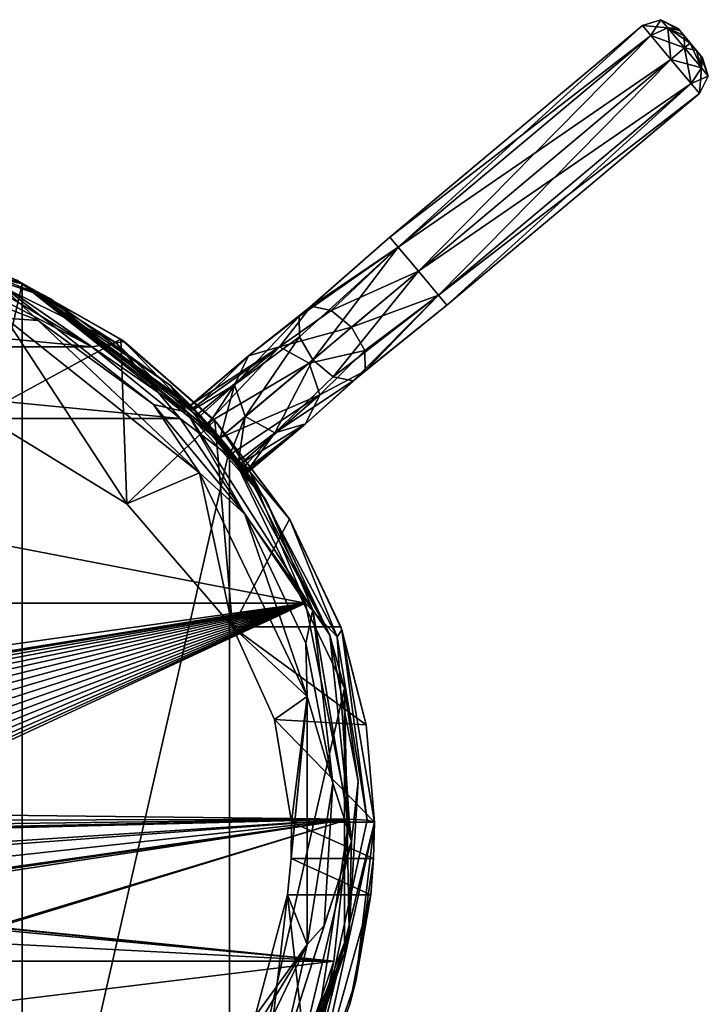
# Model space of a CAD drawing. Units: millimetres. Extents: x -24 to 37, y -119 to 32.
# Drawn here: x 10 to 37, y -7 to 32 of the extents above; entities that cross this region are included whole.
import ezdxf

# ---------------------------------------------------------------- set-up
doc = ezdxf.new("R2010")
doc.units = ezdxf.units.MM
doc.header["$LTSCALE"] = 127.314815
for name, color, linetype in [('1', 7, 'CONTINUOUS'), ('13', 7, 'CONTINUOUS'), ('14', 7, 'CONTINUOUS'), ('15', 7, 'CONTINUOUS'), ('19', 7, 'CONTINUOUS'), ('2', 7, 'CONTINUOUS'), ('3', 7, 'CONTINUOUS'), ('4', 7, 'CONTINUOUS'), ('5', 7, 'CONTINUOUS'), ('56', 7, 'CONTINUOUS'), ('57', 7, 'CONTINUOUS'), ('577', 7, 'CONTINUOUS'), ('578', 7, 'CONTINUOUS'), ('579', 7, 'CONTINUOUS'), ('580', 7, 'CONTINUOUS'), ('588', 7, 'CONTINUOUS'), ('6', 7, 'CONTINUOUS'), ('65', 7, 'CONTINUOUS'), ('66', 7, 'CONTINUOUS'), ('7', 7, 'CONTINUOUS'), ('74', 7, 'CONTINUOUS'), ('8', 7, 'CONTINUOUS'), ('9', 7, 'CONTINUOUS')]:
    doc.layers.add(name, color=color, linetype=linetype)

msp = doc.modelspace()

# ---------------------------------------------------------------- linework, layer by layer
at = {"layer": '1', "color": 254, "linetype": 'Continuous', "true_color": 0xe6e8e8}
for points in [[(36.075, 31.25, 40.001), (36.141, 31.172, 40.376), (36.975, 30.178, 40.375), (36.075, 31.25, 40.001)], [(36.14, 31.173, 39.625), (36.075, 31.25, 40.001), (37.04, 30.101, 39.999), (36.14, 31.173, 39.625)], [(37.04, 30.101, 39.999), (36.075, 31.25, 40.001), (36.975, 30.178, 40.375), (37.04, 30.101, 39.999)], [(36.316, 30.963, 39.351), (36.14, 31.173, 39.625), (36.975, 30.178, 39.624), (36.316, 30.963, 39.351)], [(36.975, 30.178, 39.624), (36.14, 31.173, 39.625), (37.04, 30.101, 39.999), (36.975, 30.178, 39.624)], [(36.141, 31.172, 40.376), (36.317, 30.962, 40.65), (36.799, 30.388, 40.649), (36.141, 31.172, 40.376)], [(36.975, 30.178, 40.375), (36.141, 31.172, 40.376), (36.799, 30.388, 40.649), (36.975, 30.178, 40.375)], [(36.558, 30.675, 39.25), (36.316, 30.963, 39.351), (36.798, 30.389, 39.35), (36.558, 30.675, 39.25)], [(36.798, 30.389, 39.35), (36.316, 30.963, 39.351), (36.975, 30.178, 39.624), (36.798, 30.389, 39.35)], [(36.317, 30.962, 40.65), (36.558, 30.675, 40.75), (36.799, 30.388, 40.649), (36.317, 30.962, 40.65)]]:
    msp.add_3dface(points, dxfattribs=at)
at = {"layer": '13', "color": 254, "linetype": 'Continuous', "true_color": 0xe6e6e6}
for points in [[(10.821, 19.727, 100), (5.587, 21.795, 100), (9.543, 19.822, 100), (10.821, 19.727, 100)], [(17.198, 13.719, 100), (10.821, 19.727, 100), (9.543, 19.822, 100), (17.198, 13.719, 100)], [(15.382, 16.421, 100), (10.821, 19.727, 100), (17.198, 13.719, 100), (15.382, 16.421, 100)], [(18.976, 12.089, 100), (15.382, 16.421, 100), (17.198, 13.719, 100), (18.976, 12.089, 100)], [(21.447, 4.896, 100), (18.976, 12.089, 100), (17.198, 13.719, 100), (21.447, 4.896, 100)], [(21.383, 7.001, 100), (18.976, 12.089, 100), (21.447, 4.896, 100), (21.383, 7.001, 100)], [(22.452, 1.47, 100), (21.383, 7.001, 100), (21.447, 4.896, 100), (22.452, 1.47, 100)], [(21.447, -4.896, 100), (22.452, 1.47, 100), (21.447, 4.896, 100), (21.447, -4.896, 100)], [(22.114, -4.148, 100), (22.452, 1.47, 100), (21.447, -4.896, 100), (22.114, -4.148, 100)], [(20.392, -9.509, 100), (22.114, -4.148, 100), (21.447, -4.896, 100), (20.392, -9.509, 100)], [(17.198, -13.719, 100), (20.392, -9.509, 100), (21.447, -4.896, 100), (17.198, -13.719, 100)]]:
    msp.add_3dface(points, dxfattribs=at)
at = {"layer": '14', "color": 254, "linetype": 'Continuous', "true_color": 0xe6e6e6}
for points in [[(0, -23.5), (0, 23.5), (10.196, 21.173), (0, -23.5)], [(10.196, -21.173), (0, -23.5), (10.196, 21.173), (10.196, -21.173)], [(18.373, 14.652), (10.196, -21.173), (10.196, 21.173), (18.373, 14.652)], [(18.373, -14.652), (10.196, -21.173), (18.373, 14.652), (18.373, -14.652)], [(22.911, 5.229), (18.373, -14.652), (18.373, 14.652), (22.911, 5.229)], [(22.911, -5.229), (18.373, -14.652), (22.911, 5.229), (22.911, -5.229)]]:
    msp.add_3dface(points, dxfattribs=at)
at = {"layer": '15', "color": 254, "linetype": 'Continuous', "true_color": 0xe6e6e6}
for points in [[(10.196, 21.173), (0, 23.5), (5.834, 22.764, 99), (10.196, 21.173)], [(11.303, 20.603, 99), (10.196, 21.173), (5.834, 22.764, 99), (11.303, 20.603, 99)], [(17.503, 15.681, 22.182), (18.002, 15.106, 21.707), (10.196, 21.173), (17.503, 15.681, 22.182)], [(18.002, 15.106, 21.707), (18.373, 14.652), (10.196, 21.173), (18.002, 15.106, 21.707)], [(16.836, 16.395, 26.029), (16.938, 16.29, 24.545), (10.196, 21.173), (16.836, 16.395, 26.029)], [(16.836, 16.395, 26.029), (10.196, 21.173), (16.064, 17.152, 99), (16.836, 16.395, 26.029)], [(16.938, 16.29, 24.545), (17.152, 16.064, 23.241), (10.196, 21.173), (16.938, 16.29, 24.545)], [(17.152, 16.064, 23.241), (17.503, 15.681, 22.182), (10.196, 21.173), (17.152, 16.064, 23.241)], [(16.064, 17.152, 99), (10.196, 21.173), (11.303, 20.603, 99), (16.064, 17.152, 99)], [(16.85, 16.381, 27.623), (16.836, 16.395, 26.029), (16.064, 17.152, 99), (16.85, 16.381, 27.623)], [(19.82, 12.627, 99), (16.85, 16.381, 27.623), (16.064, 17.152, 99), (19.82, 12.627, 99)], [(16.989, 16.236, 29.237), (16.85, 16.381, 27.623), (19.82, 12.627, 99), (16.989, 16.236, 29.237)], [(17.23, 15.981, 30.557), (16.989, 16.236, 29.237), (19.82, 12.627, 99), (17.23, 15.981, 30.557)], [(17.549, 15.629, 31.496), (17.23, 15.981, 30.557), (19.82, 12.627, 99), (17.549, 15.629, 31.496)], [(18.002, 15.106, 31.94), (17.549, 15.629, 31.496), (19.82, 12.627, 99), (18.002, 15.106, 31.94)], [(18.002, 15.106, 21.707), (18.492, 14.501, 22.204), (18.373, 14.652), (18.002, 15.106, 21.707)], [(18.441, 14.566, 31.491), (18.002, 15.106, 31.94), (19.82, 12.627, 99), (18.441, 14.566, 31.491)], [(18.492, 14.501, 22.204), (18.814, 14.081, 23.32), (18.373, 14.652), (18.492, 14.501, 22.204)], [(18.814, 14.081, 23.32), (19.002, 13.827, 24.746), (18.373, 14.652), (18.814, 14.081, 23.32)], [(19.002, 13.827, 24.746), (19.075, 13.726, 26.31), (18.373, 14.652), (19.002, 13.827, 24.746)], [(18.373, 14.652), (19.075, 13.726, 26.31), (22.334, 7.311, 99), (18.373, 14.652)], [(22.911, 5.229), (18.373, 14.652), (22.334, 7.311, 99), (22.911, 5.229)], [(18.734, 14.188, 30.538), (18.441, 14.566, 31.491), (19.82, 12.627, 99), (18.734, 14.188, 30.538)], [(18.93, 13.925, 29.32), (18.734, 14.188, 30.538), (19.82, 12.627, 99), (18.93, 13.925, 29.32)], [(19.047, 13.764, 27.878), (18.93, 13.925, 29.32), (19.82, 12.627, 99), (19.047, 13.764, 27.878)], [(19.075, 13.726, 26.31), (19.047, 13.764, 27.878), (19.82, 12.627, 99), (19.075, 13.726, 26.31)], [(22.334, 7.311, 99), (19.075, 13.726, 26.31), (19.82, 12.627, 99), (22.334, 7.311, 99)], [(23.45, 1.537, 99), (22.911, 5.229), (22.334, 7.311, 99), (23.45, 1.537, 99)], [(22.911, -5.229), (22.911, 5.229), (23.097, -4.333, 99), (22.911, -5.229)], [(23.097, -4.333, 99), (22.911, 5.229), (23.45, 1.537, 99), (23.097, -4.333, 99)], [(21.298, -9.932, 99), (22.911, -5.229), (23.097, -4.333, 99), (21.298, -9.932, 99)], [(18.373, -14.652), (22.911, -5.229), (19.064, -13.741, 48.282), (18.373, -14.652)], [(19.064, -13.741, 48.282), (22.911, -5.229), (19.869, -12.549, 51.068), (19.064, -13.741, 48.282)], [(19.869, -12.549, 51.068), (22.911, -5.229), (20.455, -11.57, 54.635), (19.869, -12.549, 51.068)], [(20.455, -11.57, 54.635), (22.911, -5.229), (20.867, -10.809, 58.958), (20.455, -11.57, 54.635)], [(20.867, -10.809, 58.958), (22.911, -5.229), (21.063, -10.422, 62.269), (20.867, -10.809, 58.958)], [(21.063, -10.422, 62.269), (22.911, -5.229), (21.205, -10.13, 65.942), (21.063, -10.422, 62.269)], [(21.205, -10.13, 65.942), (22.911, -5.229), (21.298, -9.932, 70), (21.205, -10.13, 65.942)], [(21.298, -9.932, 70), (22.911, -5.229), (21.298, -9.932, 99), (21.298, -9.932, 70)]]:
    msp.add_3dface(points, dxfattribs=at)
at = {"layer": '19', "color": 254, "linetype": 'Continuous', "true_color": 0xe6e6e6}
for points in [[(11.303, 20.603, 99), (5.834, 22.764, 99), (9.068, 21.362, 99.707), (11.303, 20.603, 99)], [(5.587, 21.795, 100), (10.821, 19.727, 100), (9.068, 21.362, 99.707), (5.587, 21.795, 100)], [(10.821, 19.727, 100), (15.382, 16.421, 100), (9.068, 21.362, 99.707), (10.821, 19.727, 100)], [(9.068, 21.362, 99.707), (15.382, 16.421, 100), (16.694, 16.121, 99.707), (9.068, 21.362, 99.707)], [(11.303, 20.603, 99), (9.068, 21.362, 99.707), (16.694, 16.121, 99.707), (11.303, 20.603, 99)], [(16.064, 17.152, 99), (11.303, 20.603, 99), (16.694, 16.121, 99.707), (16.064, 17.152, 99)], [(19.82, 12.627, 99), (16.064, 17.152, 99), (16.694, 16.121, 99.707), (19.82, 12.627, 99)], [(15.382, 16.421, 100), (18.976, 12.089, 100), (16.694, 16.121, 99.707), (15.382, 16.421, 100)], [(16.694, 16.121, 99.707), (18.976, 12.089, 100), (21.666, 8.317, 99.707), (16.694, 16.121, 99.707)], [(19.82, 12.627, 99), (16.694, 16.121, 99.707), (21.666, 8.317, 99.707), (19.82, 12.627, 99)], [(22.334, 7.311, 99), (19.82, 12.627, 99), (21.666, 8.317, 99.707), (22.334, 7.311, 99)], [(18.976, 12.089, 100), (21.383, 7.001, 100), (21.666, 8.317, 99.707), (18.976, 12.089, 100)], [(21.383, 7.001, 100), (22.452, 1.47, 100), (21.666, 8.317, 99.707), (21.383, 7.001, 100)], [(21.666, 8.317, 99.707), (22.452, 1.47, 100), (23.193, -0.81, 99.707), (21.666, 8.317, 99.707)], [(22.334, 7.311, 99), (21.666, 8.317, 99.707), (23.193, -0.81, 99.707), (22.334, 7.311, 99)], [(23.45, 1.537, 99), (22.334, 7.311, 99), (23.193, -0.81, 99.707), (23.45, 1.537, 99)], [(22.452, 1.47, 100), (22.114, -4.148, 100), (23.193, -0.81, 99.707), (22.452, 1.47, 100)], [(23.097, -4.333, 99), (23.45, 1.537, 99), (23.193, -0.81, 99.707), (23.097, -4.333, 99)], [(22.114, -4.148, 100), (20.392, -9.509, 100), (23.193, -0.81, 99.707), (22.114, -4.148, 100)], [(23.193, -0.81, 99.707), (20.392, -9.509, 100), (21.033, -9.808, 99.707), (23.193, -0.81, 99.707)], [(23.097, -4.333, 99), (23.193, -0.81, 99.707), (21.033, -9.808, 99.707), (23.097, -4.333, 99)], [(21.298, -9.932, 99), (23.097, -4.333, 99), (21.033, -9.808, 99.707), (21.298, -9.932, 99)]]:
    msp.add_3dface(points, dxfattribs=at)
at = {"layer": '2', "color": 254, "linetype": 'Continuous', "true_color": 0xe6e8e8}
for points in [[(34.667, 31.373, 40), (34.996, 30.981, 38.763), (24.708, 23.017, 40), (34.667, 31.373, 40)], [(25.038, 22.624, 41.237), (34.667, 31.373, 40), (24.708, 23.017, 40), (25.038, 22.624, 41.237)], [(34.996, 30.981, 41.237), (34.667, 31.373, 40), (25.038, 22.624, 41.237), (34.996, 30.981, 41.237)], [(24.708, 23.017, 40), (34.996, 30.981, 38.763), (25.038, 22.624, 38.763), (24.708, 23.017, 40)], [(34.996, 30.981, 38.763), (35.792, 30.033, 38.25), (25.038, 22.624, 38.763), (34.996, 30.981, 38.763)], [(25.833, 21.676, 41.75), (34.996, 30.981, 41.237), (25.038, 22.624, 41.237), (25.833, 21.676, 41.75)], [(35.792, 30.033, 41.75), (34.996, 30.981, 41.237), (25.833, 21.676, 41.75), (35.792, 30.033, 41.75)], [(25.038, 22.624, 38.763), (35.792, 30.033, 38.25), (25.833, 21.676, 38.25), (25.038, 22.624, 38.763)]]:
    msp.add_3dface(points, dxfattribs=at)
at = {"layer": '3', "color": 254, "linetype": 'Continuous', "true_color": 0xe6e8e8}
for points in [[(25.833, 21.676, 38.25), (35.792, 30.033, 38.25), (36.587, 29.085, 38.763), (25.833, 21.676, 38.25)], [(35.792, 30.033, 41.75), (25.833, 21.676, 41.75), (26.628, 20.728, 41.237), (35.792, 30.033, 41.75)], [(36.587, 29.085, 41.237), (35.792, 30.033, 41.75), (26.628, 20.728, 41.237), (36.587, 29.085, 41.237)], [(25.833, 21.676, 38.25), (36.587, 29.085, 38.763), (26.628, 20.728, 38.763), (25.833, 21.676, 38.25)], [(26.958, 20.336, 40), (36.587, 29.085, 41.237), (26.628, 20.728, 41.237), (26.958, 20.336, 40)], [(36.587, 29.085, 38.763), (36.916, 28.692, 40), (26.628, 20.728, 38.763), (36.587, 29.085, 38.763)], [(36.916, 28.692, 40), (36.587, 29.085, 41.237), (26.958, 20.336, 40), (36.916, 28.692, 40)], [(26.628, 20.728, 38.763), (36.916, 28.692, 40), (26.958, 20.336, 40), (26.628, 20.728, 38.763)]]:
    msp.add_3dface(points, dxfattribs=at)
at = {"layer": '4', "color": 254, "linetype": 'Continuous', "true_color": 0xe6e8e8}
for points in [[(25.038, 22.624, 41.237), (24.708, 23.017, 40), (21.12, 19.895, 39.041), (25.038, 22.624, 41.237)], [(21.12, 19.895, 39.041), (24.708, 23.017, 40), (21.595, 20.293, 38.155), (21.12, 19.895, 39.041)], [(24.708, 23.017, 40), (25.038, 22.624, 38.763), (21.595, 20.293, 38.155), (24.708, 23.017, 40)], [(21.144, 19.085, 39.758), (25.038, 22.624, 41.237), (21.12, 19.895, 39.041), (21.144, 19.085, 39.758)], [(21.659, 18.174, 40.032), (25.038, 22.624, 41.237), (21.144, 19.085, 39.758), (21.659, 18.174, 40.032)], [(21.595, 20.293, 38.155), (25.038, 22.624, 38.763), (22.389, 20.129, 37.439), (21.595, 20.293, 38.155)], [(25.833, 21.676, 41.75), (25.038, 22.624, 41.237), (21.659, 18.174, 40.032), (25.833, 21.676, 41.75)], [(25.038, 22.624, 38.763), (25.833, 21.676, 38.25), (22.389, 20.129, 37.439), (25.038, 22.624, 38.763)], [(22.389, 20.129, 37.439), (25.833, 21.676, 38.25), (23.197, 19.464, 37.165), (22.389, 20.129, 37.439)], [(21.12, 19.895, 39.041), (21.595, 20.293, 38.155), (19.129, 18.336, 34.901), (21.12, 19.895, 39.041)], [(19.129, 18.336, 34.901), (21.595, 20.293, 38.155), (20.349, 18.691, 34.477), (19.129, 18.336, 34.901)], [(21.595, 20.293, 38.155), (22.389, 20.129, 37.439), (20.349, 18.691, 34.477), (21.595, 20.293, 38.155)], [(21.144, 19.085, 39.758), (21.12, 19.895, 39.041), (18.568, 17.196, 35.324), (21.144, 19.085, 39.758)], [(18.568, 17.196, 35.324), (21.12, 19.895, 39.041), (19.129, 18.336, 34.901), (18.568, 17.196, 35.324)], [(22.389, 20.129, 37.439), (23.197, 19.464, 37.165), (20.349, 18.691, 34.477), (22.389, 20.129, 37.439)], [(20.349, 18.691, 34.477), (23.197, 19.464, 37.165), (21.514, 18.052, 34.302), (20.349, 18.691, 34.477)], [(18.994, 15.938, 35.499), (21.144, 19.085, 39.758), (18.568, 17.196, 35.324), (18.994, 15.938, 35.499)], [(21.659, 18.174, 40.032), (21.144, 19.085, 39.758), (18.994, 15.938, 35.499), (21.659, 18.174, 40.032)]]:
    msp.add_3dface(points, dxfattribs=at)
at = {"layer": '5', "color": 254, "linetype": 'Continuous', "true_color": 0xe6e8e8}
for points in [[(25.833, 21.676, 41.75), (21.659, 18.174, 40.032), (22.467, 17.509, 39.758), (25.833, 21.676, 41.75)], [(26.628, 20.728, 41.237), (25.833, 21.676, 41.75), (22.467, 17.509, 39.758), (26.628, 20.728, 41.237)], [(25.833, 21.676, 38.25), (26.628, 20.728, 38.763), (23.197, 19.464, 37.165), (25.833, 21.676, 38.25)], [(23.26, 17.345, 39.041), (26.628, 20.728, 41.237), (22.467, 17.509, 39.758), (23.26, 17.345, 39.041)], [(23.197, 19.464, 37.165), (26.628, 20.728, 38.763), (23.711, 18.553, 37.439), (23.197, 19.464, 37.165)], [(26.958, 20.336, 40), (26.628, 20.728, 41.237), (23.26, 17.345, 39.041), (26.958, 20.336, 40)], [(23.711, 18.553, 37.439), (26.628, 20.728, 38.763), (23.735, 17.743, 38.155), (23.711, 18.553, 37.439)], [(26.628, 20.728, 38.763), (26.958, 20.336, 40), (23.735, 17.743, 38.155), (26.628, 20.728, 38.763)], [(23.735, 17.743, 38.155), (26.958, 20.336, 40), (23.26, 17.345, 39.041), (23.735, 17.743, 38.155)], [(21.514, 18.052, 34.302), (23.197, 19.464, 37.165), (23.711, 18.553, 37.439), (21.514, 18.052, 34.302)], [(21.514, 18.052, 34.302), (23.711, 18.553, 37.439), (21.94, 16.795, 34.477), (21.514, 18.052, 34.302)], [(23.711, 18.553, 37.439), (23.735, 17.743, 38.155), (21.94, 16.795, 34.477), (23.711, 18.553, 37.439)], [(21.659, 18.174, 40.032), (18.994, 15.938, 35.499), (20.159, 15.3, 35.324), (21.659, 18.174, 40.032)], [(22.467, 17.509, 39.758), (21.659, 18.174, 40.032), (20.159, 15.3, 35.324), (22.467, 17.509, 39.758)], [(23.26, 17.345, 39.041), (22.467, 17.509, 39.758), (20.159, 15.3, 35.324), (23.26, 17.345, 39.041)], [(23.735, 17.743, 38.155), (23.26, 17.345, 39.041), (21.379, 15.655, 34.901), (23.735, 17.743, 38.155)], [(21.94, 16.795, 34.477), (23.735, 17.743, 38.155), (21.379, 15.655, 34.901), (21.94, 16.795, 34.477)], [(21.379, 15.655, 34.901), (23.26, 17.345, 39.041), (20.159, 15.3, 35.324), (21.379, 15.655, 34.901)]]:
    msp.add_3dface(points, dxfattribs=at)
at = {"layer": '56', "color": 254, "linetype": 'Continuous', "true_color": 0xe6e6e6}
for points in [[(9.78, 21.413, 112.809), (9.989, 21.321, 130.149), (14.089, 19.001, 111.684), (9.78, 21.413, 112.809)], [(9.989, 21.321, 130.149), (14.222, 18.907, 130.419), (14.089, 19.001, 111.684), (9.989, 21.321, 130.149)], [(14.089, 19.001, 111.684), (14.222, 18.907, 130.419), (17.795, 15.783, 110.183), (14.089, 19.001, 111.684)], [(14.222, 18.907, 130.419), (17.861, 15.712, 130.776), (17.795, 15.783, 110.183), (14.222, 18.907, 130.419)], [(17.795, 15.783, 110.183), (17.861, 15.712, 130.776), (20.744, 11.896, 108.371), (17.795, 15.783, 110.183)], [(17.861, 15.712, 130.776), (20.752, 11.884, 131.203), (20.744, 11.896, 108.371), (17.861, 15.712, 130.776)], [(20.752, 11.884, 131.203), (22.768, 7.638, 106.385), (20.744, 11.896, 108.371), (20.752, 11.884, 131.203)], [(22.81, 7.519, 131.69), (22.768, 7.638, 106.385), (20.752, 11.884, 131.203), (22.81, 7.519, 131.69)], [(23.775, 3.781, 104.96), (22.768, 7.638, 106.385), (22.81, 7.519, 131.69), (23.775, 3.781, 104.96)], [(24.1, -0.065, 132.536), (23.775, 3.781, 104.96), (22.81, 7.519, 131.69), (24.1, -0.065, 132.536)], [(24.1, -0.065, 104.207), (23.775, 3.781, 104.96), (24.1, -0.065, 132.536), (24.1, -0.065, 104.207)]]:
    msp.add_3dface(points, dxfattribs=at)
at = {"layer": '57', "color": 254, "linetype": 'Continuous', "true_color": 0xe6e6e6}
for points in [[(24.1, -0.065, 104.207), (24.1, -0.065, 132.536), (23.359, -6.341, 133.24), (24.1, -0.065, 104.207)], [(24.1, -0.065, 104.207), (23.359, -6.341, 133.24), (24.062, -1.496, 104.084), (24.1, -0.065, 104.207)], [(23.359, -6.341, 133.24), (23.948, -2.927, 104.043), (24.062, -1.496, 104.084), (23.359, -6.341, 133.24)], [(23.123, -7.253, 104.043), (23.948, -2.927, 104.043), (23.359, -6.341, 133.24), (23.123, -7.253, 104.043)], [(21.612, -11.348, 133.802), (23.123, -7.253, 104.043), (23.359, -6.341, 133.24), (21.612, -11.348, 133.802)]]:
    msp.add_3dface(points, dxfattribs=at)
at = {"layer": '577', "linetype": 'Continuous'}
for points in [[(9.78, 21.413, 112.809), (14.089, 19.001, 111.684), (8.587, 16.016, 110.292), (9.78, 21.413, 112.809)], [(14.089, 19.001, 111.684), (14.32, 12.498, 108.652), (8.587, 16.016, 110.292), (14.089, 19.001, 111.684)], [(14.089, 19.001, 111.684), (17.795, 15.783, 110.183), (14.32, 12.498, 108.652), (14.089, 19.001, 111.684)], [(17.795, 15.783, 110.183), (18.495, 7.638, 106.385), (14.32, 12.498, 108.652), (17.795, 15.783, 110.183)], [(17.795, 15.783, 110.183), (20.744, 11.896, 108.371), (18.495, 7.638, 106.385), (17.795, 15.783, 110.183)], [(20.744, 11.896, 108.371), (22.768, 7.638, 106.385), (18.495, 7.638, 106.385), (20.744, 11.896, 108.371)]]:
    msp.add_3dface(points, dxfattribs=at)
at = {"layer": '578', "linetype": 'Continuous'}
for points in [[(22.768, 7.638, 106.385), (23.775, 3.781, 104.96), (18.495, 7.638, 106.385), (22.768, 7.638, 106.385)], [(23.775, 3.781, 104.96), (20.146, 3.985, 105.018), (18.495, 7.638, 106.385), (23.775, 3.781, 104.96)], [(23.775, 3.781, 104.96), (24.1, -0.065, 104.207), (20.146, 3.985, 105.018), (23.775, 3.781, 104.96)], [(24.1, -0.065, 104.207), (20.822, -0.065, 104.207), (20.146, 3.985, 105.018), (24.1, -0.065, 104.207)]]:
    msp.add_3dface(points, dxfattribs=at)
at = {"layer": '579', "linetype": 'Continuous'}
for points in [[(24.062, -1.496, 104.084), (20.81, -1.495, 104.084), (20.822, -0.065, 104.207), (24.062, -1.496, 104.084)], [(24.1, -0.065, 104.207), (24.062, -1.496, 104.084), (20.822, -0.065, 104.207), (24.1, -0.065, 104.207)], [(23.948, -2.927, 104.043), (20.671, -2.927, 104.043), (20.81, -1.495, 104.084), (23.948, -2.927, 104.043)], [(24.062, -1.496, 104.084), (23.948, -2.927, 104.043), (20.81, -1.495, 104.084), (24.062, -1.496, 104.084)]]:
    msp.add_3dface(points, dxfattribs=at)
at = {"layer": '580', "linetype": 'Continuous'}
for points in [[(21.612, -11.348, 104.043), (19.204, -15.471, 104.043), (20.671, -2.927, 104.043), (21.612, -11.348, 104.043)], [(19.204, -15.471, 104.043), (19.396, -7.723, 104.043), (20.671, -2.927, 104.043), (19.204, -15.471, 104.043)], [(23.948, -2.927, 104.043), (21.612, -11.348, 104.043), (20.671, -2.927, 104.043), (23.948, -2.927, 104.043)], [(21.612, -11.348, 104.043), (23.948, -2.927, 104.043), (23.123, -7.253, 104.043), (21.612, -11.348, 104.043)]]:
    msp.add_3dface(points, dxfattribs=at)
at = {"layer": '588', "color": 254, "linetype": 'Continuous', "true_color": 0xe6e6e6}
for points in [[(-8.931, 20.801, 131.11), (-12.941, 18.688, 131.356), (12.939, 18.69, 131.356), (-8.931, 20.801, 131.11)], [(-8.931, 20.801, 131.11), (12.939, 18.69, 131.356), (8.928, 20.802, 131.11), (-8.931, 20.801, 131.11)], [(-12.941, 18.688, 131.356), (-16.434, 15.863, 131.686), (16.432, 15.865, 131.685), (-12.941, 18.688, 131.356)], [(-12.941, 18.688, 131.356), (16.432, 15.865, 131.685), (12.939, 18.69, 131.356), (-12.941, 18.688, 131.356)], [(-16.434, 15.863, 131.686), (-21.38, 8.571, 132.536), (21.379, 8.572, 132.536), (-16.434, 15.863, 131.686)], [(-16.434, 15.863, 131.686), (21.379, 8.572, 132.536), (16.432, 15.865, 131.685), (-16.434, 15.863, 131.686)], [(21.379, 8.572, 132.536), (-21.38, 8.571, 132.536), (-1.481, 5.368, 132.909), (21.379, 8.572, 132.536)], [(1.468, 5.368, 132.909), (21.379, 8.572, 132.536), (-1.481, 5.368, 132.909), (1.468, 5.368, 132.909)], [(1.912, 5.336, 132.913), (21.379, 8.572, 132.536), (1.468, 5.368, 132.909), (1.912, 5.336, 132.913)], [(2.341, 5.239, 132.924), (21.379, 8.572, 132.536), (1.912, 5.336, 132.913), (2.341, 5.239, 132.924)], [(2.755, 5.079, 132.943), (21.379, 8.572, 132.536), (2.341, 5.239, 132.924), (2.755, 5.079, 132.943)], [(3.136, 4.861, 132.968), (21.379, 8.572, 132.536), (2.755, 5.079, 132.943), (3.136, 4.861, 132.968)], [(3.484, 4.586, 133), (21.379, 8.572, 132.536), (3.136, 4.861, 132.968), (3.484, 4.586, 133)], [(3.783, 4.266, 133.038), (21.379, 8.572, 132.536), (3.484, 4.586, 133), (3.783, 4.266, 133.038)], [(23.1, 0.051, 133.529), (21.379, 8.572, 132.536), (3.487, 0.28, 133.502), (23.1, 0.051, 133.529)], [(3.487, 0.28, 133.502), (21.379, 8.572, 132.536), (3.787, 0.601, 133.465), (3.487, 0.28, 133.502)], [(4.034, 3.902, 133.08), (21.379, 8.572, 132.536), (3.783, 4.266, 133.038), (4.034, 3.902, 133.08)], [(3.787, 0.601, 133.465), (21.379, 8.572, 132.536), (4.037, 0.966, 133.423), (3.787, 0.601, 133.465)], [(4.225, 3.508, 133.126), (21.379, 8.572, 132.536), (4.034, 3.902, 133.08), (4.225, 3.508, 133.126)], [(4.037, 0.966, 133.423), (21.379, 8.572, 132.536), (4.228, 1.36, 133.377), (4.037, 0.966, 133.423)], [(4.357, 3.087, 133.175), (21.379, 8.572, 132.536), (4.225, 3.508, 133.126), (4.357, 3.087, 133.175)], [(4.228, 1.36, 133.377), (21.379, 8.572, 132.536), (4.358, 1.781, 133.327), (4.228, 1.36, 133.377)], [(4.423, 2.655, 133.226), (21.379, 8.572, 132.536), (4.357, 3.087, 133.175), (4.423, 2.655, 133.226)], [(4.358, 1.781, 133.327), (21.379, 8.572, 132.536), (4.423, 2.214, 133.277), (4.358, 1.781, 133.327)], [(4.423, 2.214, 133.277), (21.379, 8.572, 132.536), (4.423, 2.655, 133.226), (4.423, 2.214, 133.277)], [(23.1, 0.051, 133.529), (-7.391, -1.931, 133.76), (-3.575, -1.931, 133.76), (23.1, 0.051, 133.529)], [(-7.391, -1.931, 133.76), (23.1, 0.051, 133.529), (1.475, -0.505, 133.594), (-7.391, -1.931, 133.76)], [(4.859, -1.931, 133.76), (23.1, 0.051, 133.529), (-3.575, -1.931, 133.76), (4.859, -1.931, 133.76)], [(1.475, -0.505, 133.594), (23.1, 0.051, 133.529), (1.921, -0.471, 133.59), (1.475, -0.505, 133.594)], [(1.921, -0.471, 133.59), (23.1, 0.051, 133.529), (2.347, -0.375, 133.579), (1.921, -0.471, 133.59)], [(2.347, -0.375, 133.579), (23.1, 0.051, 133.529), (2.759, -0.213, 133.56), (2.347, -0.375, 133.579)], [(2.759, -0.213, 133.56), (23.1, 0.051, 133.529), (3.141, 0.006, 133.535), (2.759, -0.213, 133.56)], [(3.141, 0.006, 133.535), (23.1, 0.051, 133.529), (3.487, 0.28, 133.502), (3.141, 0.006, 133.535)], [(9.107, -1.931, 133.76), (23.1, 0.051, 133.529), (4.859, -1.931, 133.76), (9.107, -1.931, 133.76)], [(9.204, -1.97, 133.765), (23.1, 0.051, 133.529), (9.107, -1.931, 133.76), (9.204, -1.97, 133.765)], [(22.489, -5.546, 134.182), (23.1, 0.051, 133.529), (9.199, -4.212, 134.026), (22.489, -5.546, 134.182)], [(9.199, -4.212, 134.026), (23.1, 0.051, 133.529), (9.245, -4.13, 134.017), (9.199, -4.212, 134.026)], [(9.245, -2.068, 133.776), (23.1, 0.051, 133.529), (9.204, -1.97, 133.765), (9.245, -2.068, 133.776)], [(9.245, -4.13, 134.017), (23.1, 0.051, 133.529), (9.245, -2.068, 133.776), (9.245, -4.13, 134.017)], [(-1.729, -4.277, 134.034), (22.489, -5.546, 134.182), (8.645, -4.265, 134.032), (-1.729, -4.277, 134.034)], [(8.645, -4.265, 134.032), (22.489, -5.546, 134.182), (9.103, -4.228, 134.028), (8.645, -4.265, 134.032)], [(9.103, -4.228, 134.028), (22.489, -5.546, 134.182), (9.199, -4.212, 134.026), (9.103, -4.228, 134.028)], [(-22.488, -5.547, 134.182), (22.489, -5.546, 134.182), (-1.729, -4.277, 134.034), (-22.488, -5.547, 134.182)], [(-20.706, -10.809, 134.795), (22.489, -5.546, 134.182), (-22.488, -5.547, 134.182), (-20.706, -10.809, 134.795)], [(20.706, -10.809, 134.795), (22.489, -5.546, 134.182), (-20.706, -10.809, 134.795), (20.706, -10.809, 134.795)]]:
    msp.add_3dface(points, dxfattribs=at)
at = {"layer": '6', "color": 254, "linetype": 'Continuous', "true_color": 0xe6e8e8}
for points in [[(19.129, 18.336, 34.901), (20.349, 18.691, 34.477), (16.836, 16.395, 26.029), (19.129, 18.336, 34.901)], [(16.836, 16.395, 26.029), (20.349, 18.691, 34.477), (16.938, 16.29, 24.545), (16.836, 16.395, 26.029)], [(16.938, 16.29, 24.545), (20.349, 18.691, 34.477), (17.152, 16.064, 23.241), (16.938, 16.29, 24.545)], [(17.152, 16.064, 23.241), (20.349, 18.691, 34.477), (17.503, 15.681, 22.182), (17.152, 16.064, 23.241)], [(20.349, 18.691, 34.477), (21.514, 18.052, 34.302), (17.503, 15.681, 22.182), (20.349, 18.691, 34.477)], [(16.85, 16.381, 27.623), (19.129, 18.336, 34.901), (16.836, 16.395, 26.029), (16.85, 16.381, 27.623)], [(16.989, 16.236, 29.237), (19.129, 18.336, 34.901), (16.85, 16.381, 27.623), (16.989, 16.236, 29.237)], [(18.568, 17.196, 35.324), (19.129, 18.336, 34.901), (16.989, 16.236, 29.237), (18.568, 17.196, 35.324)], [(21.514, 18.052, 34.302), (18.002, 15.106, 21.707), (17.503, 15.681, 22.182), (21.514, 18.052, 34.302)], [(17.23, 15.981, 30.557), (18.568, 17.196, 35.324), (16.989, 16.236, 29.237), (17.23, 15.981, 30.557)], [(17.549, 15.629, 31.496), (18.568, 17.196, 35.324), (17.23, 15.981, 30.557), (17.549, 15.629, 31.496)], [(18.002, 15.106, 31.94), (18.568, 17.196, 35.324), (17.549, 15.629, 31.496), (18.002, 15.106, 31.94)], [(18.994, 15.938, 35.499), (18.568, 17.196, 35.324), (18.002, 15.106, 31.94), (18.994, 15.938, 35.499)]]:
    msp.add_3dface(points, dxfattribs=at)
at = {"layer": '65', "color": 254, "linetype": 'Continuous', "true_color": 0xe6e6e6}
for points in [[(9.989, 21.321, 130.149), (7.292, 22.104, 130.663), (13.903, 18.851, 131.042), (9.989, 21.321, 130.149)], [(8.928, 20.802, 131.11), (12.939, 18.69, 131.356), (7.292, 22.104, 130.663), (8.928, 20.802, 131.11)], [(7.292, 22.104, 130.663), (12.939, 18.69, 131.356), (13.903, 18.851, 131.042), (7.292, 22.104, 130.663)], [(14.222, 18.907, 130.419), (9.989, 21.321, 130.149), (13.903, 18.851, 131.042), (14.222, 18.907, 130.419)], [(12.939, 18.69, 131.356), (16.432, 15.865, 131.685), (13.903, 18.851, 131.042), (12.939, 18.69, 131.356)], [(14.222, 18.907, 130.419), (13.903, 18.851, 131.042), (19.194, 13.743, 131.638), (14.222, 18.907, 130.419)], [(13.903, 18.851, 131.042), (16.432, 15.865, 131.685), (19.194, 13.743, 131.638), (13.903, 18.851, 131.042)], [(17.861, 15.712, 130.776), (14.222, 18.907, 130.419), (19.194, 13.743, 131.638), (17.861, 15.712, 130.776)], [(16.432, 15.865, 131.685), (21.379, 8.572, 132.536), (19.194, 13.743, 131.638), (16.432, 15.865, 131.685)], [(20.752, 11.884, 131.203), (17.861, 15.712, 130.776), (19.194, 13.743, 131.638), (20.752, 11.884, 131.203)], [(20.752, 11.884, 131.203), (19.194, 13.743, 131.638), (22.62, 7.251, 132.395), (20.752, 11.884, 131.203)], [(19.194, 13.743, 131.638), (21.379, 8.572, 132.536), (22.62, 7.251, 132.395), (19.194, 13.743, 131.638)], [(22.81, 7.519, 131.69), (20.752, 11.884, 131.203), (22.62, 7.251, 132.395), (22.81, 7.519, 131.69)], [(21.379, 8.572, 132.536), (23.1, 0.051, 133.529), (22.62, 7.251, 132.395), (21.379, 8.572, 132.536)], [(22.81, 7.519, 131.69), (22.62, 7.251, 132.395), (23.807, 0.017, 133.238), (22.81, 7.519, 131.69)], [(24.1, -0.065, 132.536), (22.81, 7.519, 131.69), (23.807, 0.017, 133.238), (24.1, -0.065, 132.536)], [(22.62, 7.251, 132.395), (23.1, 0.051, 133.529), (23.807, 0.017, 133.238), (22.62, 7.251, 132.395)]]:
    msp.add_3dface(points, dxfattribs=at)
at = {"layer": '66', "color": 254, "linetype": 'Continuous', "true_color": 0xe6e6e6}
for points in [[(23.807, 0.017, 133.238), (23.1, 0.051, 133.529), (21.363, -11.148, 134.522), (23.807, 0.017, 133.238)], [(23.1, 0.051, 133.529), (22.489, -5.546, 134.182), (21.363, -11.148, 134.522), (23.1, 0.051, 133.529)], [(24.1, -0.065, 132.536), (23.807, 0.017, 133.238), (21.363, -11.148, 134.522), (24.1, -0.065, 132.536)], [(21.612, -11.348, 133.802), (24.1, -0.065, 132.536), (21.363, -11.148, 134.522), (21.612, -11.348, 133.802)], [(24.1, -0.065, 132.536), (21.612, -11.348, 133.802), (23.359, -6.341, 133.24), (24.1, -0.065, 132.536)], [(22.489, -5.546, 134.182), (20.706, -10.809, 134.795), (21.363, -11.148, 134.522), (22.489, -5.546, 134.182)]]:
    msp.add_3dface(points, dxfattribs=at)
at = {"layer": '7', "color": 254, "linetype": 'Continuous', "true_color": 0xe6e8e8}
for points in [[(21.514, 18.052, 34.302), (21.94, 16.795, 34.477), (18.002, 15.106, 21.707), (21.514, 18.052, 34.302)], [(18.002, 15.106, 21.707), (21.94, 16.795, 34.477), (18.492, 14.501, 22.204), (18.002, 15.106, 21.707)], [(18.492, 14.501, 22.204), (21.94, 16.795, 34.477), (18.814, 14.081, 23.32), (18.492, 14.501, 22.204)], [(21.94, 16.795, 34.477), (21.379, 15.655, 34.901), (18.814, 14.081, 23.32), (21.94, 16.795, 34.477)], [(18.994, 15.938, 35.499), (18.002, 15.106, 31.94), (18.441, 14.566, 31.491), (18.994, 15.938, 35.499)], [(18.734, 14.188, 30.538), (18.994, 15.938, 35.499), (18.441, 14.566, 31.491), (18.734, 14.188, 30.538)], [(20.159, 15.3, 35.324), (18.994, 15.938, 35.499), (18.734, 14.188, 30.538), (20.159, 15.3, 35.324)], [(18.814, 14.081, 23.32), (21.379, 15.655, 34.901), (19.002, 13.827, 24.746), (18.814, 14.081, 23.32)], [(19.002, 13.827, 24.746), (21.379, 15.655, 34.901), (19.075, 13.726, 26.31), (19.002, 13.827, 24.746)], [(21.379, 15.655, 34.901), (20.159, 15.3, 35.324), (19.047, 13.764, 27.878), (21.379, 15.655, 34.901)], [(19.075, 13.726, 26.31), (21.379, 15.655, 34.901), (19.047, 13.764, 27.878), (19.075, 13.726, 26.31)], [(18.93, 13.925, 29.32), (20.159, 15.3, 35.324), (18.734, 14.188, 30.538), (18.93, 13.925, 29.32)], [(19.047, 13.764, 27.878), (20.159, 15.3, 35.324), (18.93, 13.925, 29.32), (19.047, 13.764, 27.878)]]:
    msp.add_3dface(points, dxfattribs=at)
at = {"layer": '74', "color": 7, "linetype": 'Continuous'}
for points in [[(14.32, 12.498, 108.652), (9.543, 19.822, 100), (8.587, 16.016, 110.292), (14.32, 12.498, 108.652)], [(17.198, 13.719, 100), (9.543, 19.822, 100), (14.32, 12.498, 108.652), (17.198, 13.719, 100)], [(18.495, 7.638, 106.385), (17.198, 13.719, 100), (14.32, 12.498, 108.652), (18.495, 7.638, 106.385)], [(21.447, 4.896, 100), (17.198, 13.719, 100), (18.495, 7.638, 106.385), (21.447, 4.896, 100)], [(20.146, 3.985, 105.018), (21.447, 4.896, 100), (18.495, 7.638, 106.385), (20.146, 3.985, 105.018)], [(20.822, -0.065, 104.207), (21.447, 4.896, 100), (20.146, 3.985, 105.018), (20.822, -0.065, 104.207)], [(21.447, -4.896, 100), (21.447, 4.896, 100), (20.671, -2.927, 104.043), (21.447, -4.896, 100)], [(20.671, -2.927, 104.043), (21.447, 4.896, 100), (20.81, -1.495, 104.084), (20.671, -2.927, 104.043)], [(20.81, -1.495, 104.084), (21.447, 4.896, 100), (20.822, -0.065, 104.207), (20.81, -1.495, 104.084)], [(19.396, -7.723, 104.043), (21.447, -4.896, 100), (20.671, -2.927, 104.043), (19.396, -7.723, 104.043)], [(17.198, -13.719, 100), (21.447, -4.896, 100), (17.023, -12.086, 104.043), (17.198, -13.719, 100)], [(17.023, -12.086, 104.043), (21.447, -4.896, 100), (19.396, -7.723, 104.043), (17.023, -12.086, 104.043)]]:
    msp.add_3dface(points, dxfattribs=at)
at = {"layer": '8', "color": 254, "linetype": 'Continuous', "true_color": 0xe6e8e8}
for points in [[(34.996, 30.981, 38.763), (34.667, 31.373, 40), (35.397, 31.603, 40), (34.996, 30.981, 38.763)], [(34.667, 31.373, 40), (35.671, 31.276, 41.03), (35.397, 31.603, 40), (34.667, 31.373, 40)], [(34.996, 30.981, 38.763), (35.397, 31.603, 40), (35.671, 31.276, 38.97), (34.996, 30.981, 38.763)], [(36.075, 31.25, 40.001), (36.14, 31.173, 39.625), (35.397, 31.603, 40), (36.075, 31.25, 40.001)], [(35.671, 31.276, 41.03), (36.075, 31.25, 40.001), (35.397, 31.603, 40), (35.671, 31.276, 41.03)], [(35.397, 31.603, 40), (36.14, 31.173, 39.625), (35.671, 31.276, 38.97), (35.397, 31.603, 40)], [(34.667, 31.373, 40), (34.996, 30.981, 41.237), (35.671, 31.276, 41.03), (34.667, 31.373, 40)], [(34.996, 30.981, 38.763), (35.671, 31.276, 38.97), (36.333, 30.487, 38.543), (34.996, 30.981, 38.763)], [(34.996, 30.981, 41.237), (35.792, 30.033, 41.75), (35.671, 31.276, 41.03), (34.996, 30.981, 41.237)], [(36.317, 30.962, 40.65), (36.141, 31.172, 40.376), (35.671, 31.276, 41.03), (36.317, 30.962, 40.65)], [(36.333, 30.487, 41.457), (36.317, 30.962, 40.65), (35.671, 31.276, 41.03), (36.333, 30.487, 41.457)], [(36.141, 31.172, 40.376), (36.075, 31.25, 40.001), (35.671, 31.276, 41.03), (36.141, 31.172, 40.376)], [(36.14, 31.173, 39.625), (36.316, 30.963, 39.351), (35.671, 31.276, 38.97), (36.14, 31.173, 39.625)], [(36.316, 30.963, 39.351), (36.558, 30.675, 39.25), (35.671, 31.276, 38.97), (36.316, 30.963, 39.351)], [(35.671, 31.276, 38.97), (36.558, 30.675, 39.25), (36.333, 30.487, 38.543), (35.671, 31.276, 38.97)], [(35.792, 30.033, 41.75), (36.333, 30.487, 41.457), (35.671, 31.276, 41.03), (35.792, 30.033, 41.75)], [(35.792, 30.033, 38.25), (34.996, 30.981, 38.763), (36.333, 30.487, 38.543), (35.792, 30.033, 38.25)], [(36.558, 30.675, 40.75), (36.317, 30.962, 40.65), (36.333, 30.487, 41.457), (36.558, 30.675, 40.75)]]:
    msp.add_3dface(points, dxfattribs=at)
at = {"layer": '9', "color": 254, "linetype": 'Continuous', "true_color": 0xe6e8e8}
for points in [[(35.792, 30.033, 38.25), (36.333, 30.487, 38.543), (36.995, 29.698, 38.97), (35.792, 30.033, 38.25)], [(35.792, 30.033, 41.75), (36.587, 29.085, 41.237), (36.333, 30.487, 41.457), (35.792, 30.033, 41.75)], [(36.558, 30.675, 40.75), (36.333, 30.487, 41.457), (36.995, 29.698, 41.03), (36.558, 30.675, 40.75)], [(36.558, 30.675, 39.25), (36.798, 30.389, 39.35), (36.333, 30.487, 38.543), (36.558, 30.675, 39.25)], [(36.333, 30.487, 38.543), (36.798, 30.389, 39.35), (36.995, 29.698, 38.97), (36.333, 30.487, 38.543)], [(36.333, 30.487, 41.457), (36.587, 29.085, 41.237), (36.995, 29.698, 41.03), (36.333, 30.487, 41.457)], [(36.799, 30.388, 40.649), (36.558, 30.675, 40.75), (36.995, 29.698, 41.03), (36.799, 30.388, 40.649)], [(36.798, 30.389, 39.35), (36.975, 30.178, 39.624), (36.995, 29.698, 38.97), (36.798, 30.389, 39.35)], [(36.975, 30.178, 40.375), (36.799, 30.388, 40.649), (36.995, 29.698, 41.03), (36.975, 30.178, 40.375)], [(36.587, 29.085, 38.763), (35.792, 30.033, 38.25), (36.995, 29.698, 38.97), (36.587, 29.085, 38.763)], [(36.975, 30.178, 39.624), (37.04, 30.101, 39.999), (36.995, 29.698, 38.97), (36.975, 30.178, 39.624)], [(37.04, 30.101, 39.999), (36.975, 30.178, 40.375), (37.27, 29.371, 40), (37.04, 30.101, 39.999)], [(37.27, 29.371, 40), (36.975, 30.178, 40.375), (36.995, 29.698, 41.03), (37.27, 29.371, 40)], [(36.995, 29.698, 38.97), (37.04, 30.101, 39.999), (37.27, 29.371, 40), (36.995, 29.698, 38.97)], [(36.587, 29.085, 41.237), (37.27, 29.371, 40), (36.995, 29.698, 41.03), (36.587, 29.085, 41.237)], [(36.916, 28.692, 40), (36.587, 29.085, 38.763), (36.995, 29.698, 38.97), (36.916, 28.692, 40)], [(36.916, 28.692, 40), (36.995, 29.698, 38.97), (37.27, 29.371, 40), (36.916, 28.692, 40)], [(36.587, 29.085, 41.237), (36.916, 28.692, 40), (37.27, 29.371, 40), (36.587, 29.085, 41.237)]]:
    msp.add_3dface(points, dxfattribs=at)

doc.saveas('drawing.dxf')
